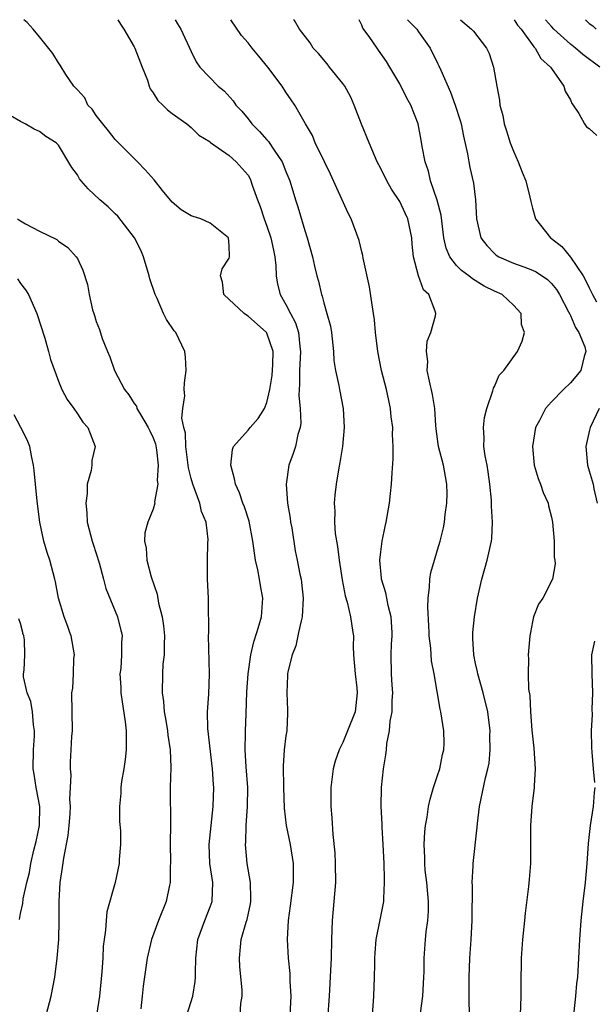
# Model space of a CAD drawing. Units: inches. Extents: x 2529000 to 2532000, y 1551000 to 1554000.
# Drawn here: x 2529119 to 2529180, y 1553896 to 1554000 of the extents above; entities that cross this region are included whole.
import ezdxf

# ---------------------------------------------------------------- set-up
doc = ezdxf.new("R2010")
doc.units = ezdxf.units.IN
doc.header["$MEASUREMENT"] = 0
doc.layers.add('LD25291551_2ft', color=84, linetype='Continuous')

msp = doc.modelspace()

# ---------------------------------------------------------------- linework, layer by layer
at = {"layer": 'LD25291551_2ft'}
for points, elevation in [([(2529142.16, 1553895), (2529142.25, 1553896.25), (2529142.37, 1553897), (2529142.37, 1553897.63), (2529142.14, 1553900.14), (2529142.1, 1553901), (2529142.2, 1553902.2), (2529142.29, 1553903), (2529142.8, 1553904.8), (2529142.9, 1553905.1), (2529143.27, 1553906.73), (2529143.3, 1553907), (2529143.31, 1553907.31), (2529143.27, 1553909), (2529142.91, 1553911), (2529142.73, 1553913), (2529142.76, 1553913.24), (2529142.81, 1553915), (2529142.96, 1553917), (2529142.98, 1553919), (2529142.81, 1553921.19), (2529142.69, 1553923), (2529142.73, 1553924.73), (2529142.72, 1553925), (2529142.8, 1553926.8), (2529142.88, 1553929.12), (2529143, 1553931), (2529143.29, 1553933), (2529143.61, 1553934.39), (2529143.92, 1553935.36), (2529144.19, 1553936.19), (2529144.41, 1553937), (2529144.58, 1553939), (2529144.31, 1553940.31), (2529144.2, 1553941), (2529144.02, 1553941.98), (2529143.79, 1553943), (2529143.52, 1553945), (2529143.12, 1553947.12), (2529142.63, 1553948.63), (2529142.47, 1553949), (2529142.11, 1553950.11), (2529141.67, 1553951), (2529141.59, 1553951.59), (2529141.17, 1553953), (2529141.35, 1553954.65), (2529141.48, 1553955), (2529143, 1553956.72), (2529143.23, 1553957), (2529144.08, 1553957.92), (2529144.73, 1553959), (2529145, 1553959.64), (2529145.29, 1553961), (2529145.53, 1553962.47), (2529145.63, 1553963.63), (2529145.64, 1553965), (2529145, 1553966.94), (2529144.96, 1553967), (2529143, 1553968.74), (2529142.83, 1553968.83), (2529142.58, 1553969), (2529140.46, 1553971), (2529140.32, 1553972.32), (2529140.09, 1553973), (2529140.29, 1553973.71), (2529141, 1553974.84), (2529141.05, 1553975), (2529141, 1553976.19), (2529140.93, 1553977), (2529139, 1553978.55), (2529138.01, 1553979), (2529137.23, 1553979.23), (2529137, 1553979.32), (2529135.95, 1553979.95), (2529135, 1553980.77), (2529133.97, 1553981.97), (2529133.1, 1553983.1), (2529132.16, 1553984.16), (2529131.35, 1553985), (2529129, 1553987.35), (2529128.28, 1553988.28), (2529127.68, 1553989), (2529127, 1553989.9), (2529126.56, 1553990.56), (2529126.12, 1553991), (2529125.77, 1553991.77), (2529125, 1553992.6), (2529124.82, 1553992.82), (2529124.62, 1553993), (2529123.78, 1553994.22), (2529123.19, 1553995.19), (2529123, 1553995.46), (2529122.42, 1553996.42), (2529121, 1553998.2), (2529120.32, 1553999), (2529119.69, 1553999.69), (2529119.34, 1554000)], 7218), ([(2529129.27, 1554000), (2529129.54, 1553999.54), (2529129.91, 1553999), (2529131, 1553997.13), (2529131.07, 1553997), (2529131.83, 1553995), (2529132.38, 1553993.62), (2529132.57, 1553993), (2529132.69, 1553992.69), (2529133, 1553992.3), (2529133.49, 1553991.49), (2529134.03, 1553991), (2529134.49, 1553990.49), (2529135, 1553990.11), (2529136.56, 1553989), (2529137, 1553988.63), (2529137.82, 1553987.82), (2529139, 1553987.12), (2529139.06, 1553987.06), (2529141, 1553985.66), (2529141.76, 1553985), (2529143, 1553983.6), (2529143.21, 1553983.21), (2529143.31, 1553983), (2529143.45, 1553982.55), (2529144, 1553981), (2529144.29, 1553980.29), (2529144.71, 1553979), (2529145, 1553978.23), (2529145.42, 1553977), (2529145.68, 1553975.68), (2529145.83, 1553975), (2529145.94, 1553974.06), (2529145.96, 1553973), (2529146.11, 1553972.11), (2529146.4, 1553971), (2529147, 1553969.97), (2529147.48, 1553969), (2529148.01, 1553968.01), (2529148.32, 1553967), (2529148.46, 1553965.54), (2529148.55, 1553965), (2529148.44, 1553963), (2529148.43, 1553961.57), (2529148.38, 1553961), (2529148.35, 1553960.35), (2529148.5, 1553959), (2529148.57, 1553957.43), (2529148.5, 1553957), (2529148.26, 1553956.26), (2529148.01, 1553955), (2529147.77, 1553954.23), (2529147.29, 1553953), (2529147.01, 1553951), (2529147.17, 1553949), (2529147.43, 1553947.43), (2529147.49, 1553947), (2529147.61, 1553946.39), (2529147.99, 1553943.99), (2529148.2, 1553943), (2529148.47, 1553941.53), (2529148.59, 1553941), (2529148.65, 1553940.65), (2529148.81, 1553939), (2529148.72, 1553937), (2529148.59, 1553936.59), (2529148.34, 1553935.36), (2529148.05, 1553933.95), (2529147.64, 1553933), (2529147.21, 1553931.21), (2529147.18, 1553931), (2529147.18, 1553930.82), (2529147.08, 1553929), (2529147.18, 1553927.18), (2529147.18, 1553927), (2529147.15, 1553926.85), (2529147.08, 1553925), (2529147, 1553924.48), (2529146.83, 1553923), (2529146.72, 1553921.28), (2529146.75, 1553919), (2529146.82, 1553916.82), (2529147.03, 1553915), (2529147.44, 1553913), (2529147.66, 1553911.66), (2529147.76, 1553911), (2529147.76, 1553909), (2529147.46, 1553906.54), (2529147.25, 1553905), (2529147.14, 1553903), (2529147.25, 1553901), (2529147.41, 1553899.41), (2529147.41, 1553898.59), (2529147.5, 1553897), (2529147.4, 1553895)], 7216), ([(2529135.3, 1554000), (2529135.57, 1553999.57), (2529135.93, 1553999), (2529137, 1553996.64), (2529137.54, 1553995.54), (2529137.93, 1553995), (2529139.84, 1553993), (2529140.49, 1553992.49), (2529141.44, 1553991.44), (2529141.71, 1553991), (2529142.34, 1553990.34), (2529143, 1553989.54), (2529143.42, 1553989), (2529144.22, 1553988.22), (2529145, 1553987.33), (2529145.17, 1553987.17), (2529145.76, 1553986.24), (2529146.61, 1553985), (2529147, 1553983.99), (2529147.41, 1553983), (2529148.02, 1553981), (2529148.26, 1553980.26), (2529149, 1553977.76), (2529149.25, 1553977), (2529149.8, 1553975), (2529150.01, 1553974.01), (2529150.25, 1553973), (2529150.42, 1553972.42), (2529150.75, 1553971), (2529150.83, 1553970.83), (2529151, 1553970.13), (2529151.33, 1553969), (2529151.69, 1553967.69), (2529151.79, 1553967), (2529152.02, 1553965), (2529152.06, 1553964.06), (2529152.24, 1553963), (2529152.59, 1553961.41), (2529152.65, 1553961), (2529153.05, 1553959), (2529153.14, 1553957), (2529152.95, 1553955), (2529152.7, 1553953.3), (2529152.53, 1553952.53), (2529152.3, 1553951), (2529152.16, 1553949.84), (2529152.09, 1553949), (2529152.16, 1553948.16), (2529152.11, 1553947), (2529152.2, 1553945.8), (2529152.45, 1553944.45), (2529152.63, 1553943), (2529152.93, 1553940.93), (2529153.23, 1553939.23), (2529153.45, 1553938.55), (2529153.82, 1553937), (2529154.06, 1553935.36), (2529154.12, 1553935), (2529154.1, 1553933.9), (2529154.14, 1553933), (2529154.29, 1553931), (2529154.48, 1553929.52), (2529154.53, 1553929), (2529154.29, 1553927), (2529153.51, 1553925), (2529153, 1553923.77), (2529152.6, 1553923), (2529152.2, 1553921.8), (2529151.98, 1553921), (2529151.85, 1553919.85), (2529151.74, 1553919), (2529151.72, 1553918.28), (2529151.74, 1553917), (2529151.83, 1553915.83), (2529151.93, 1553914.07), (2529152.14, 1553912.14), (2529152.2, 1553911), (2529152.22, 1553909), (2529152.06, 1553907), (2529151.88, 1553905), (2529151.8, 1553903), (2529151.76, 1553901), (2529151.71, 1553899.71), (2529151.55, 1553897), (2529151.38, 1553894.62)], 7214), ([(2529156.13, 1553895), (2529156.27, 1553897), (2529156.35, 1553899), (2529156.36, 1553900.36), (2529156.39, 1553901), (2529156.41, 1553901.59), (2529156.53, 1553903), (2529156.93, 1553905.07), (2529157.32, 1553907), (2529157.31, 1553907.31), (2529157.41, 1553909), (2529157.38, 1553909.38), (2529157.35, 1553911), (2529157.26, 1553913), (2529157.15, 1553914.85), (2529157.14, 1553915.14), (2529157.03, 1553917), (2529157.08, 1553919), (2529157.3, 1553921), (2529157.54, 1553922.46), (2529157.6, 1553923), (2529157.65, 1553923.65), (2529157.94, 1553925), (2529158, 1553926), (2529158.21, 1553927), (2529158.21, 1553928.21), (2529158.26, 1553929), (2529158.19, 1553929.81), (2529158.14, 1553931), (2529158.11, 1553933), (2529158.15, 1553934.15), (2529158.21, 1553935), (2529158.19, 1553935.36), (2529158.1, 1553937), (2529157.78, 1553938.22), (2529157.63, 1553939), (2529157.55, 1553939.55), (2529157.08, 1553941), (2529157.08, 1553941.08), (2529156.91, 1553943), (2529157, 1553943.87), (2529157.15, 1553945), (2529157.46, 1553946.54), (2529157.58, 1553947), (2529157.93, 1553949), (2529158.02, 1553950.02), (2529158.14, 1553951), (2529158.19, 1553952.19), (2529158.32, 1553953.68), (2529158.32, 1553955), (2529158.25, 1553956.25), (2529158.26, 1553957), (2529158.11, 1553958.11), (2529158.03, 1553959), (2529157.84, 1553959.84), (2529157.59, 1553961), (2529157.08, 1553963), (2529156.69, 1553965), (2529156.46, 1553967), (2529156.33, 1553968.33), (2529156.25, 1553969), (2529156.09, 1553969.91), (2529155.81, 1553971.81), (2529155.16, 1553974.84), (2529155.12, 1553975.12), (2529155, 1553975.53), (2529154.71, 1553976.71), (2529153.88, 1553979), (2529153.58, 1553979.58), (2529151.7, 1553983.7), (2529151.05, 1553985), (2529150.09, 1553987), (2529149.79, 1553987.79), (2529149.05, 1553989), (2529147.93, 1553991), (2529147.54, 1553991.54), (2529147, 1553992.36), (2529146.61, 1553993), (2529145.1, 1553995), (2529144.14, 1553996.14), (2529143.45, 1553997), (2529143, 1553997.55), (2529142.33, 1553998.33), (2529141.18, 1554000)], 7212), ([(2529161.21, 1553895.21), (2529161.43, 1553897), (2529161.56, 1553899), (2529161.58, 1553899.58), (2529161.59, 1553901), (2529161.71, 1553903), (2529161.78, 1553903.78), (2529161.95, 1553905), (2529162.02, 1553905.98), (2529162.02, 1553907), (2529161.85, 1553909), (2529161.69, 1553910.31), (2529161.64, 1553911), (2529161.64, 1553911.64), (2529161.58, 1553913), (2529161.65, 1553914.35), (2529161.72, 1553915), (2529161.89, 1553915.89), (2529162.04, 1553917), (2529162.22, 1553917.78), (2529162.58, 1553919), (2529163, 1553920.28), (2529163.22, 1553921), (2529163.52, 1553922.48), (2529163.65, 1553923), (2529163.68, 1553923.68), (2529163.67, 1553925), (2529163.34, 1553927), (2529163.27, 1553927.27), (2529162.62, 1553931), (2529162.36, 1553932.36), (2529162.27, 1553933.73), (2529162.11, 1553935), (2529162.1, 1553935.36), (2529162.07, 1553936.07), (2529161.95, 1553938.05), (2529162, 1553939), (2529162.15, 1553940.15), (2529162.17, 1553941), (2529162.3, 1553941.7), (2529162.66, 1553943), (2529163, 1553944.08), (2529163.27, 1553945), (2529163.61, 1553946.39), (2529163.72, 1553947), (2529163.81, 1553947.81), (2529163.97, 1553949), (2529163.99, 1553950.01), (2529163.98, 1553951), (2529163.82, 1553951.82), (2529163.62, 1553953), (2529163.1, 1553955), (2529162.84, 1553956.84), (2529162.8, 1553957.2), (2529162.69, 1553959), (2529162.46, 1553960.46), (2529162.13, 1553961.87), (2529161.91, 1553963), (2529161.96, 1553963.96), (2529161.83, 1553965), (2529161.91, 1553966.09), (2529162.28, 1553967), (2529162.78, 1553968.78), (2529162.81, 1553969), (2529162.74, 1553969.26), (2529162.06, 1553971), (2529161.51, 1553971.51), (2529160.98, 1553972.98), (2529160.47, 1553975), (2529160.32, 1553976.32), (2529160.28, 1553977), (2529159.85, 1553979), (2529159.59, 1553979.59), (2529159, 1553980.82), (2529158.13, 1553982.13), (2529157.63, 1553983), (2529157, 1553984.29), (2529156.63, 1553985), (2529155.77, 1553987), (2529154.97, 1553988.97), (2529154.21, 1553991), (2529153.83, 1553991.83), (2529153.2, 1553993), (2529153, 1553993.28), (2529151.59, 1553995), (2529151.34, 1553995.34), (2529150.42, 1553996.42), (2529149.88, 1553997), (2529149.56, 1553997.56), (2529148.43, 1553999), (2529147.9, 1553999.9), (2529147.81, 1554000)], 7210), ([(2529166.4, 1553894.4), (2529166.34, 1553896.34), (2529166.34, 1553897.66), (2529166.31, 1553899), (2529166.39, 1553901), (2529166.53, 1553903), (2529166.64, 1553905), (2529166.67, 1553908.67), (2529166.64, 1553909), (2529166.75, 1553910.75), (2529166.75, 1553911), (2529167.18, 1553914.82), (2529167.21, 1553915.21), (2529167.43, 1553917), (2529168.05, 1553920.05), (2529168.29, 1553921), (2529168.42, 1553921.58), (2529168.55, 1553923), (2529168.51, 1553924.51), (2529168.54, 1553925), (2529168.28, 1553927), (2529167.8, 1553929), (2529167.24, 1553931), (2529167.21, 1553931.21), (2529167, 1553932.11), (2529166.81, 1553933), (2529166.73, 1553934.73), (2529166.7, 1553935), (2529166.73, 1553935.36), (2529166.88, 1553937), (2529167.22, 1553939), (2529167.67, 1553941), (2529168.23, 1553943), (2529168.68, 1553945), (2529168.71, 1553945.29), (2529168.8, 1553947), (2529168.68, 1553948.68), (2529168.69, 1553949), (2529168.68, 1553949.32), (2529168.51, 1553951), (2529168.32, 1553952.32), (2529168.21, 1553953), (2529168, 1553954), (2529167.88, 1553955), (2529167.91, 1553955.91), (2529167.84, 1553957), (2529167.95, 1553958.05), (2529168.2, 1553959), (2529168.84, 1553960.84), (2529168.88, 1553961.12), (2529169, 1553961.31), (2529169.49, 1553962.51), (2529169.97, 1553963), (2529171.42, 1553965), (2529171.91, 1553966.09), (2529172.15, 1553967), (2529171.86, 1553967.86), (2529171.81, 1553969), (2529171, 1553969.88), (2529169.81, 1553971), (2529169, 1553971.36), (2529167.91, 1553971.91), (2529166.67, 1553972.67), (2529166.28, 1553973), (2529165.53, 1553973.53), (2529165, 1553974.09), (2529164.29, 1553975), (2529163.9, 1553975.9), (2529163.67, 1553977), (2529163.37, 1553979.37), (2529162.95, 1553980.95), (2529162.25, 1553983), (2529162.03, 1553984.03), (2529161.69, 1553985), (2529161.38, 1553986.62), (2529161.28, 1553987.28), (2529160.95, 1553989), (2529160.18, 1553991), (2529159.74, 1553991.74), (2529159, 1553993.24), (2529157.97, 1553995), (2529157.59, 1553995.59), (2529156.78, 1553996.78), (2529156.61, 1553997), (2529155.79, 1553998.21), (2529155.12, 1553999.12), (2529155, 1553999.43), (2529154.72, 1554000)], 7208), ([(2529159.83, 1554000), (2529159.91, 1553999.91), (2529160.79, 1553999), (2529161, 1553998.72), (2529162.2, 1553997), (2529163, 1553995.4), (2529163.14, 1553995.14), (2529163.34, 1553994.66), (2529164.36, 1553992.36), (2529164.86, 1553991), (2529165.38, 1553989.38), (2529165.48, 1553989), (2529165.72, 1553987.71), (2529166.16, 1553985.84), (2529166.29, 1553985), (2529166.4, 1553984.4), (2529166.77, 1553982.77), (2529166.98, 1553980.99), (2529167.09, 1553979), (2529167.55, 1553977), (2529168.19, 1553976.19), (2529169, 1553975.33), (2529169.18, 1553975.18), (2529169.44, 1553975), (2529171, 1553974.33), (2529172.08, 1553973.92), (2529173, 1553973.59), (2529173.4, 1553973.4), (2529174.58, 1553972.58), (2529175, 1553972.16), (2529175.53, 1553971.53), (2529175.87, 1553971), (2529176.81, 1553969.19), (2529176.93, 1553968.93), (2529177, 1553968.81), (2529177.54, 1553967.54), (2529177.91, 1553967), (2529178.52, 1553965.48), (2529178.65, 1553965), (2529178.47, 1553964.47), (2529178.09, 1553963), (2529177, 1553961.7), (2529176.28, 1553961), (2529175, 1553959.7), (2529174.37, 1553959), (2529173.74, 1553957.74), (2529173.33, 1553957), (2529173, 1553955), (2529173.2, 1553953), (2529173.61, 1553951.61), (2529173.86, 1553951), (2529174.14, 1553950.14), (2529174.66, 1553949), (2529174.71, 1553948.71), (2529175, 1553947.54), (2529175.11, 1553947), (2529175.28, 1553945), (2529175.3, 1553943.3), (2529175.37, 1553943), (2529175.39, 1553942.61), (2529175.12, 1553941), (2529174.08, 1553939), (2529173.65, 1553938.35), (2529173.12, 1553937), (2529173, 1553936.49), (2529172.79, 1553935.36), (2529172.72, 1553935), (2529172.55, 1553933), (2529172.57, 1553932.57), (2529172.55, 1553931), (2529172.6, 1553929.4), (2529172.72, 1553928.72), (2529172.79, 1553927), (2529172.94, 1553925.06), (2529173.15, 1553923.15), (2529173.28, 1553921), (2529173.18, 1553919.18), (2529173.19, 1553919), (2529172.95, 1553917), (2529172.8, 1553915), (2529172.78, 1553911), (2529172.67, 1553909.33), (2529172.59, 1553908.59), (2529172.23, 1553905.77), (2529172.15, 1553905), (2529171.95, 1553903), (2529171.82, 1553901), (2529171.77, 1553898.23), (2529171.77, 1553897), (2529171.69, 1553895)], 7206), ([(2529165.4, 1554000), (2529166.59, 1553999), (2529166.8, 1553998.8), (2529168.17, 1553997), (2529168.42, 1553996.42), (2529168.91, 1553995), (2529169.23, 1553993), (2529169.51, 1553991.51), (2529169.56, 1553991), (2529169.89, 1553989.89), (2529170.02, 1553989), (2529170.28, 1553988.28), (2529170.66, 1553987), (2529171, 1553986.13), (2529171.51, 1553985), (2529171.92, 1553983.92), (2529172.3, 1553983), (2529172.73, 1553981.27), (2529172.82, 1553980.82), (2529173, 1553980.13), (2529173.34, 1553979), (2529174.89, 1553977), (2529175, 1553976.93), (2529176.09, 1553976.09), (2529177, 1553974.97), (2529178.35, 1553973), (2529178.58, 1553972.58), (2529179, 1553971.72), (2529179.32, 1553971), (2529179.75, 1553970.25)], 7204), ([(2529171.06, 1554000), (2529171.44, 1553999.44), (2529171.82, 1553999), (2529173.14, 1553997.14), (2529173.29, 1553997), (2529173.9, 1553995.9), (2529174.91, 1553995), (2529175, 1553994.84), (2529176.32, 1553993), (2529176.46, 1553992.46), (2529177, 1553991.53), (2529177.15, 1553991.15), (2529177.28, 1553991), (2529177.9, 1553990.1), (2529178.5, 1553989), (2529178.7, 1553988.7), (2529179, 1553988.53), (2529179.78, 1553987.78)], 7202), ([(2529180.1, 1553995), (2529178.32, 1553996.32), (2529177.56, 1553997), (2529177, 1553997.42), (2529175.27, 1553999), (2529175, 1553999.28), (2529174.39, 1554000)], 7200), ([(2529178.61, 1554000), (2529179, 1553999.61), (2529179.36, 1553999.36), (2529179.72, 1553999)], 7198), ([(2529136.54, 1553895), (2529137.17, 1553897), (2529137.43, 1553898.57), (2529137.47, 1553899), (2529137.47, 1553899.47), (2529137.51, 1553901), (2529137.72, 1553903), (2529138.43, 1553905), (2529139, 1553906.42), (2529139.21, 1553907), (2529139.3, 1553909), (2529138.98, 1553911), (2529138.9, 1553913), (2529139.32, 1553917), (2529139.38, 1553919), (2529139.35, 1553919.35), (2529139.26, 1553921), (2529138.77, 1553925.23), (2529138.73, 1553927), (2529138.86, 1553928.86), (2529138.94, 1553931), (2529138.84, 1553935), (2529138.85, 1553935.36), (2529138.87, 1553936.87), (2529138.84, 1553937.16), (2529138.82, 1553939), (2529138.71, 1553941), (2529138.71, 1553943), (2529138.77, 1553944.77), (2529138.81, 1553945.19), (2529138.57, 1553947), (2529138.11, 1553948.11), (2529137.93, 1553949), (2529137.17, 1553951), (2529137, 1553951.61), (2529136.72, 1553952.72), (2529136.43, 1553955), (2529136.39, 1553956.39), (2529136.22, 1553957), (2529136.03, 1553957.97), (2529136.14, 1553959), (2529136.33, 1553960.33), (2529136.28, 1553961), (2529136.3, 1553961.7), (2529136.46, 1553963), (2529136.41, 1553964.41), (2529136.34, 1553965), (2529135.39, 1553967), (2529135.2, 1553967.2), (2529134.39, 1553968.39), (2529134.1, 1553969), (2529133.41, 1553970.59), (2529133.2, 1553971), (2529132.66, 1553972.66), (2529132.58, 1553973), (2529131.96, 1553975), (2529131.68, 1553975.68), (2529131.02, 1553977), (2529129.28, 1553979.28), (2529129, 1553979.52), (2529128.25, 1553980.25), (2529127.36, 1553981), (2529126.15, 1553982.15), (2529125.39, 1553983), (2529125.22, 1553983.22), (2529125, 1553983.62), (2529124.41, 1553984.41), (2529123, 1553986.77), (2529122.76, 1553987), (2529121.68, 1553987.68), (2529121, 1553988.19), (2529120.44, 1553988.44), (2529119.51, 1553989), (2529119, 1553989.26), (2529117.9, 1553989.9)], 7220), ([(2529118.7, 1553979), (2529119, 1553978.79), (2529119.53, 1553978.47), (2529121, 1553977.68), (2529122.82, 1553976.82), (2529123, 1553976.65), (2529123.98, 1553975.98), (2529124.88, 1553975), (2529125, 1553974.8), (2529125.59, 1553973.59), (2529126.08, 1553972.08), (2529126.25, 1553971), (2529126.61, 1553969.39), (2529126.73, 1553969), (2529126.8, 1553968.8), (2529127, 1553968.16), (2529127.32, 1553967.32), (2529127.62, 1553966.38), (2529128.17, 1553965), (2529128.43, 1553964.43), (2529128.91, 1553963), (2529129.96, 1553961), (2529130.42, 1553960.42), (2529131, 1553959.52), (2529131.22, 1553959.22), (2529131.28, 1553959), (2529131.65, 1553958.35), (2529132.48, 1553957), (2529132.63, 1553956.63), (2529133, 1553955.88), (2529133.25, 1553955.25), (2529133.36, 1553954.64), (2529133.54, 1553953), (2529133.41, 1553951.41), (2529133.47, 1553951), (2529133.14, 1553949.14), (2529133.17, 1553949), (2529133, 1553948.38), (2529132.43, 1553947), (2529132.11, 1553945.89), (2529132.09, 1553945), (2529132.26, 1553944.26), (2529132.31, 1553943), (2529132.78, 1553941.22), (2529133.4, 1553939.4), (2529133.55, 1553938.45), (2529133.93, 1553937), (2529134.07, 1553936.07), (2529134.14, 1553935.36), (2529134.18, 1553935), (2529134.14, 1553934.14), (2529134.16, 1553933), (2529134.03, 1553932.03), (2529133.98, 1553931), (2529133.93, 1553929), (2529134.07, 1553928.07), (2529134.14, 1553927), (2529134.28, 1553926.28), (2529134.49, 1553925), (2529134.53, 1553924.53), (2529134.78, 1553923), (2529134.86, 1553921.14), (2529134.8, 1553919), (2529134.83, 1553915), (2529134.8, 1553913.2), (2529134.81, 1553911), (2529134.8, 1553910.8), (2529134.78, 1553909), (2529134.71, 1553908.71), (2529134.38, 1553907), (2529133.56, 1553905), (2529132.83, 1553903), (2529132.37, 1553901), (2529131.95, 1553898.05), (2529131.84, 1553897), (2529131.68, 1553895.68)], 7222), ([(2529118.68, 1553972.68), (2529119, 1553972.18), (2529119.52, 1553971.52), (2529119.83, 1553971), (2529120.74, 1553969), (2529121.58, 1553966.42), (2529121.96, 1553965), (2529122.16, 1553964.16), (2529123, 1553961.86), (2529123.37, 1553961), (2529123.94, 1553959.94), (2529124.62, 1553959), (2529125, 1553958.44), (2529125.56, 1553957.56), (2529126.1, 1553957), (2529126.36, 1553956.36), (2529126.86, 1553955), (2529126.51, 1553953.49), (2529126.51, 1553953), (2529126.45, 1553952.45), (2529126.05, 1553951), (2529126.02, 1553950.02), (2529125.89, 1553949), (2529125.99, 1553947.99), (2529126.05, 1553947), (2529126.56, 1553945), (2529126.68, 1553944.68), (2529127, 1553943.7), (2529127.3, 1553942.7), (2529127.77, 1553941), (2529128, 1553940), (2529129.22, 1553937), (2529129.59, 1553935.59), (2529129.64, 1553935.36), (2529129.72, 1553935), (2529129.67, 1553934.33), (2529129.67, 1553933), (2529129.57, 1553931.57), (2529129.49, 1553931), (2529129.57, 1553929.57), (2529129.58, 1553929), (2529130.04, 1553925.96), (2529130.14, 1553925), (2529130.13, 1553924.13), (2529130.16, 1553923), (2529130.04, 1553921.96), (2529129.9, 1553921), (2529129.66, 1553919.66), (2529129.58, 1553919), (2529129.57, 1553918.43), (2529129.43, 1553917), (2529129.44, 1553915.44), (2529129.54, 1553914.46), (2529129.55, 1553913), (2529129.42, 1553911.42), (2529129.42, 1553911), (2529128.99, 1553908.99), (2529128.11, 1553905.89), (2529128.03, 1553905), (2529127.97, 1553903.97), (2529127.82, 1553903), (2529127.73, 1553902.27), (2529127.67, 1553901), (2529127.58, 1553899.58), (2529127.35, 1553897), (2529127.02, 1553895)], 7224), ([(2529180.04, 1553959), (2529179.09, 1553957), (2529179, 1553956.55), (2529178.62, 1553955), (2529178.8, 1553953), (2529179, 1553952.4), (2529179.4, 1553951), (2529179.48, 1553950.52), (2529179.84, 1553949)], 7204), ([(2529121.71, 1553895), (2529122.25, 1553897), (2529122.63, 1553899), (2529122.88, 1553901), (2529123.03, 1553902.97), (2529123.09, 1553905), (2529123.09, 1553907), (2529123.2, 1553909), (2529123.43, 1553910.57), (2529123.56, 1553911.56), (2529124.03, 1553913.97), (2529124.14, 1553915), (2529124.24, 1553916.24), (2529124.28, 1553917), (2529124.2, 1553917.8), (2529124.29, 1553919), (2529124.36, 1553920.36), (2529124.26, 1553921), (2529124.28, 1553921.72), (2529124.36, 1553923), (2529124.41, 1553924.41), (2529124.47, 1553925), (2529124.43, 1553929), (2529124.51, 1553929.49), (2529124.6, 1553931), (2529124.64, 1553932.64), (2529124.68, 1553933), (2529124.33, 1553935), (2529124.21, 1553935.36), (2529124, 1553936), (2529123.61, 1553937), (2529123, 1553939), (2529122.7, 1553940.7), (2529122.63, 1553941), (2529122.09, 1553943), (2529121.8, 1553943.8), (2529121.46, 1553945), (2529121.05, 1553947), (2529120.77, 1553949.23), (2529120.57, 1553951), (2529120.45, 1553952.45), (2529120.37, 1553953), (2529120.19, 1553953.81), (2529119.97, 1553955), (2529119.69, 1553955.69), (2529119.04, 1553957), (2529118.32, 1553958.32)], 7226), ([(2529118.89, 1553905.11), (2529119, 1553905.73), (2529119.23, 1553906.77), (2529119.27, 1553907.27), (2529119.66, 1553909), (2529119.95, 1553910.05), (2529120.1, 1553911), (2529120.42, 1553912.42), (2529120.67, 1553913.33), (2529121, 1553915), (2529121.05, 1553917), (2529120.67, 1553919), (2529120.44, 1553920.44), (2529120.33, 1553921), (2529120.37, 1553923), (2529120.47, 1553924.47), (2529120.49, 1553925), (2529120.36, 1553925.64), (2529120.27, 1553927), (2529120.1, 1553928.1), (2529119.69, 1553929), (2529119.31, 1553930.69), (2529119.32, 1553931), (2529119.38, 1553931.38), (2529119.47, 1553933), (2529119.41, 1553934.59), (2529119.36, 1553935), (2529119.25, 1553935.25), (2529119.23, 1553935.36), (2529119, 1553936.31), (2529118.82, 1553936.82)], 7228), ([(2529179.55, 1553934.45), (2529179.24, 1553933), (2529179.27, 1553931), (2529179.35, 1553929), (2529179.28, 1553927.28), (2529179.3, 1553926.7), (2529179.21, 1553925), (2529179.23, 1553923.23), (2529179.26, 1553922.74), (2529179.42, 1553921), (2529179.55, 1553919.55)], 7204), ([(2529179.58, 1553919), (2529179.52, 1553918.48), (2529179.42, 1553917), (2529179.09, 1553915), (2529178.89, 1553913.11), (2529178.74, 1553911), (2529178.55, 1553909), (2529178.32, 1553907), (2529178.1, 1553905), (2529177.97, 1553903), (2529177.87, 1553901), (2529177.74, 1553899), (2529177.66, 1553898.34), (2529177.56, 1553897), (2529177.36, 1553895.36)], 7204)]:
    msp.add_lwpolyline(points, dxfattribs=dict(at, elevation=elevation))

doc.saveas('drawing.dxf')
